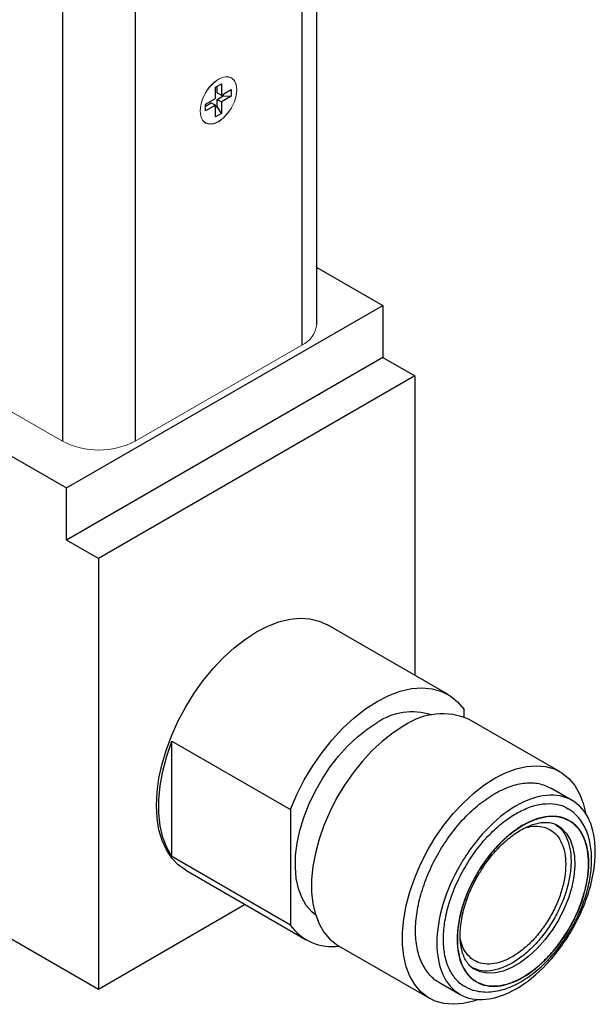
# Model space of a CAD drawing. Units: inches. Extents: x 3.2 to 15.2, y 2 to 9.5.
# Drawn here: x 14.2 to 15.2, y 4.3 to 5.9 of the extents above; entities that cross this region are included whole.
import ezdxf

# ---------------------------------------------------------------- set-up
doc = ezdxf.new("R2010")
doc.units = ezdxf.units.IN
doc.header["$MEASUREMENT"] = 0

msp = doc.modelspace()

# ---------------------------------------------------------------- linework, layer by layer
at = {"color": 7, "linetype": 'Continuous', "lineweight": 25}
for p, q in [((14.7011, 5.4019), (14.7011, 6.9251)), ((14.2802, 6.7312), (14.2802, 5.208)), ((14.5336, 5.7939), (14.5431, 5.7994)), ((14.5431, 5.7994), (14.5431, 5.7805)), ((14.5336, 5.7749), (14.5336, 5.7939)), ((14.536, 5.7845), (14.536, 5.7954)), ((14.536, 5.7845), (14.5431, 5.7805)), ((14.5431, 5.7805), (14.5596, 5.7899)), ((14.5596, 5.7899), (14.5596, 5.7789)), ((14.5171, 5.7655), (14.5336, 5.7749)), ((14.5171, 5.7626), (14.5265, 5.768)), ((14.5265, 5.768), (14.5336, 5.7639)), ((14.536, 5.7735), (14.5463, 5.7795)), ((14.536, 5.7616), (14.536, 5.7735)), ((14.536, 5.7735), (14.5431, 5.7694)), ((14.5596, 5.7789), (14.5431, 5.7694)), ((14.5431, 5.7694), (14.5431, 5.7505)), ((14.5463, 5.7823), (14.5463, 5.7795)), ((14.5463, 5.7795), (14.5596, 5.7789)), ((14.5171, 5.7544), (14.5171, 5.7655)), ((14.5336, 5.7639), (14.5171, 5.7544)), ((14.5336, 5.7449), (14.5336, 5.7639)), ((14.536, 5.7616), (14.5336, 5.7602)), ((14.5431, 5.7505), (14.5336, 5.7449)), ((14.5431, 5.7505), (14.536, 5.7616)), ((14.7011, 5.4957), (14.81, 5.4328)), ((13.7578, 5.4361), (14.2868, 5.1307)), ((14.2868, 5.1307), (14.81, 5.4328)), ((14.81, 5.4328), (14.81, 5.3467)), ((14.81, 5.3467), (14.2868, 5.0446)), ((14.81, 5.3467), (14.863, 5.3161)), ((14.863, 5.3161), (14.3398, 5.014)), ((14.863, 5.3161), (14.863, 4.8208)), ((14.2868, 5.0446), (14.2868, 5.1307)), ((14.3398, 5.014), (14.2868, 5.0446)), ((14.3398, 5.014), (14.3398, 4.3011)), ((14.918, 4.7891), (14.7186, 4.9042)), ((14.9445, 4.7521), (14.9445, 4.7645)), ((15.1034, 4.6611), (14.9531, 4.7478)), ((14.4613, 4.7117), (14.6572, 4.5987)), ((14.4613, 4.5208), (14.4613, 4.7117)), ((14.3398, 4.3011), (13.7578, 4.6371)), ((15.1232, 4.6139), (15.0879, 4.6343)), ((14.6572, 4.5987), (14.6572, 4.4077)), ((14.6572, 4.4077), (14.4613, 4.5208)), ((14.4842, 4.4982), (14.6836, 4.3831)), ((14.5827, 4.4414), (14.3398, 4.3011)), ((14.7369, 4.3734), (14.8872, 4.2866)), ((14.9627, 4.3339), (14.9619, 4.3344)), ((14.9027, 4.3134), (14.938, 4.293))]:
    msp.add_line(p, q, dxfattribs=at)
at = {"color": 8, "linetype": 'Continuous', "lineweight": 25}
for p, q in [((14.6762, 6.8896), (14.6762, 5.3672)), ((14.4005, 6.7306), (14.4005, 5.208))]:
    msp.add_line(p, q, dxfattribs=at)
at = {"color": 144, "linetype": 'Continuous', "lineweight": 18}
for p, q in [((13.2705, 5.7909), (14.2802, 5.208)), ((14.4005, 5.208), (14.6762, 5.3672))]:
    msp.add_line(p, q, dxfattribs=at)
at = {"color": 144, "linetype": 'Continuous', "lineweight": 18, "flags": 128}
for points in [[(14.5383, 5.8073), (14.5462, 5.8106), (14.5535, 5.8114), (14.5598, 5.8094), (14.5647, 5.8049), (14.5677, 5.7982), (14.5687, 5.7897), (14.5677, 5.7801), (14.5647, 5.7698), (14.5598, 5.7598), (14.5535, 5.7506), (14.5462, 5.7428), (14.5383, 5.7371), (14.5305, 5.7337), (14.5231, 5.733), (14.5168, 5.735), (14.512, 5.7394), (14.509, 5.7461), (14.5079, 5.7546), (14.509, 5.7643), (14.512, 5.7745), (14.5168, 5.7846), (14.5231, 5.7938), (14.5305, 5.8016), (14.5383, 5.8073)], [(14.5383, 5.8069), (14.5305, 5.8012), (14.5231, 5.7934), (14.5168, 5.7842), (14.512, 5.7741), (14.509, 5.7639), (14.5079, 5.7542), (14.509, 5.7457), (14.512, 5.739), (14.5168, 5.7345), (14.5231, 5.7326), (14.5305, 5.7333), (14.5383, 5.7367), (14.5462, 5.7424), (14.5535, 5.7502), (14.5598, 5.7594), (14.5647, 5.7694), (14.5677, 5.7797), (14.5687, 5.7893), (14.5677, 5.7978), (14.5647, 5.8045), (14.5598, 5.809), (14.5535, 5.811), (14.5462, 5.8102), (14.5383, 5.8069)]]:
    msp.add_lwpolyline(points, dxfattribs=at)
at = {"color": 7, "linetype": 'Continuous', "lineweight": 25, "flags": 128}
for points in [[(14.4842, 4.4982), (14.4842, 4.4982), (14.4718, 4.5071), (14.4611, 4.5184), (14.4521, 4.532), (14.445, 4.5477), (14.4398, 4.5654), (14.4367, 4.5847), (14.4357, 4.6055), (14.4367, 4.6276), (14.4398, 4.6505), (14.445, 4.6741), (14.4521, 4.6981), (14.4611, 4.722), (14.4718, 4.7457), (14.4842, 4.7689), (14.4981, 4.7912), (14.5132, 4.8124), (14.5295, 4.8321), (14.5467, 4.8503), (14.5645, 4.8665), (14.5829, 4.8807), (14.6014, 4.8926), (14.62, 4.9021), (14.6383, 4.9091), (14.6562, 4.9135), (14.6733, 4.9152), (14.6896, 4.9142), (14.7047, 4.9105), (14.7186, 4.9042)], [(14.6572, 4.5987), (14.6678, 4.6234), (14.6802, 4.6476), (14.6942, 4.671), (14.7097, 4.6933), (14.7264, 4.7141), (14.7441, 4.7332), (14.7626, 4.7502), (14.7816, 4.7651), (14.8008, 4.7775), (14.8201, 4.7873), (14.8391, 4.7944), (14.8576, 4.7987), (14.8753, 4.8001), (14.892, 4.7986), (14.9075, 4.7942), (14.9215, 4.787), (14.9339, 4.777), (14.9445, 4.7645)], [(14.6989, 4.4243), (14.6928, 4.4295), (14.6836, 4.4402), (14.6761, 4.4532), (14.6706, 4.4681), (14.667, 4.4849), (14.6655, 4.5032), (14.666, 4.5227), (14.6685, 4.5432), (14.6731, 4.5643), (14.6796, 4.5858), (14.6879, 4.6073), (14.698, 4.6285), (14.7096, 4.649), (14.7226, 4.6686), (14.7368, 4.6869), (14.7519, 4.7037), (14.7678, 4.7187), (14.7842, 4.7317), (14.8008, 4.7425)], [(14.845, 4.7371), (14.8273, 4.7257), (14.8098, 4.712), (14.7927, 4.6963), (14.7764, 4.6787), (14.761, 4.6596), (14.7468, 4.6391), (14.7338, 4.6175), (14.7224, 4.5952), (14.7126, 4.5724), (14.7047, 4.5495), (14.6986, 4.5267), (14.6945, 4.5043), (14.6924, 4.4828), (14.6924, 4.4622), (14.6945, 4.443), (14.6986, 4.4254), (14.7047, 4.4097), (14.7126, 4.3959), (14.7224, 4.3844), (14.7338, 4.3753), (14.7369, 4.3734)], [(14.4613, 4.5208), (14.4527, 4.5357), (14.4462, 4.5527), (14.4417, 4.5718), (14.4395, 4.5926), (14.4395, 4.6148), (14.4417, 4.6381), (14.4462, 4.6623), (14.4527, 4.6869), (14.4613, 4.7117)], [(14.9953, 4.6504), (15.013, 4.6594), (15.0305, 4.666), (15.0476, 4.6699), (15.0639, 4.6712), (15.0793, 4.6698), (15.0935, 4.6658), (15.1065, 4.6592), (15.1179, 4.65), (15.1277, 4.6385), (15.1356, 4.6248), (15.1417, 4.609), (15.1458, 4.5914), (15.1459, 4.5908)], [(14.967, 4.2841), (14.96, 4.2817), (14.943, 4.2778), (14.9267, 4.2765), (14.9113, 4.2779), (14.897, 4.2819), (14.8841, 4.2885), (14.8727, 4.2977), (14.8629, 4.3092), (14.8549, 4.3229), (14.8488, 4.3387), (14.8447, 4.3563), (14.8427, 4.3755), (14.8427, 4.396), (14.8447, 4.4176), (14.8488, 4.4399), (14.8549, 4.4627), (14.8629, 4.4857), (14.8727, 4.5085), (14.8841, 4.5308), (14.897, 4.5523), (14.9113, 4.5728), (14.9267, 4.592), (14.943, 4.6095), (14.96, 4.6253), (14.9775, 4.6389), (14.9953, 4.6504)]]:
    msp.add_lwpolyline(points, dxfattribs=at)
at = {"color": 8, "linetype": 'Continuous', "lineweight": 25, "flags": 128}
msp.add_lwpolyline([(15.0997, 4.5723), (15.1054, 4.5684), (15.1136, 4.5598), (15.1201, 4.549), (15.1247, 4.5361), (15.1273, 4.5215), (15.1278, 4.5054), (15.1262, 4.4882), (15.1227, 4.4703), (15.1171, 4.452), (15.1097, 4.4338), (15.1006, 4.4159), (15.0901, 4.3989), (15.0782, 4.383), (15.0654, 4.3686), (15.0518, 4.3561), (15.0377, 4.3456), (15.0235, 4.3374), (15.0095, 4.3316), (14.9959, 4.3285), (14.983, 4.3281), (14.9712, 4.3303), (14.9627, 4.3339)], dxfattribs=at)
at = {"color": 144, "linetype": 'Continuous', "lineweight": 18}
for centre, radius, start, end in [((14.6586, 5.4061), 0.0427, 294.3747, 354.3052), ((14.3403, 5.324), 0.1306, 242.6097, 297.3903)]:
    msp.add_arc(centre, radius, start, end, dxfattribs=at)
at = {"color": 7, "linetype": 'Continuous', "lineweight": 25}
for centre, radius, start, end in [((14.8582, 4.6596), 0.1008, 71.612, 124.7077), ((14.9086, 4.6459), 0.1112, 66.4223, 124.8882), ((14.7263, 4.4566), 0.0847, 215.2743, 277.9417)]:
    msp.add_arc(centre, radius, start, end, dxfattribs=at)
for points, knots in [([(14.9953, 4.6251), (15.0039, 4.6295), (15.021, 4.6383), (15.0457, 4.6435), (15.0687, 4.643), (15.0815, 4.6372), (15.0879, 4.6343)], [0, 0, 0, 0, 0.2500258, 0.5000516, 0.7500774, 1, 1, 1, 1]), ([(14.9027, 4.3134), (14.9027, 4.3134), (14.896, 4.3159), (14.8859, 4.3265), (14.8734, 4.3451), (14.866, 4.3695), (14.8634, 4.3977), (14.866, 4.4289), (14.8735, 4.4618), (14.8857, 4.4952), (14.9021, 4.5277), (14.922, 4.5582), (14.9448, 4.5853), (14.9696, 4.6086), (14.9867, 4.6196), (14.9953, 4.6251)], [0, 0, 0, 0, 0.000034, 0.083365, 0.166695, 0.250026, 0.333356, 0.416687, 0.500017, 0.583348, 0.666678, 0.750009, 0.833339, 0.91667, 1, 1, 1, 1]), ([(15.0306, 4.6047), (15.0478, 4.6146), (15.0649, 4.6206), (15.0966, 4.6237), (15.1111, 4.6209), (15.1354, 4.6069), (15.1451, 4.5957), (15.1582, 4.5667), (15.1616, 4.5489), (15.1616, 4.5093), (15.1582, 4.4875), (15.1451, 4.4433), (15.1354, 4.421), (15.1111, 4.379), (15.0966, 4.3594), (15.0649, 4.3259), (15.0478, 4.3121), (15.0135, 4.2923), (14.9963, 4.2863), (14.9647, 4.2832), (14.9501, 4.286), (14.9259, 4.3), (14.9162, 4.3112), (14.903, 4.3402), (14.8996, 4.358), (14.8996, 4.3976), (14.903, 4.4194), (14.9162, 4.4635), (14.9259, 4.4859), (14.9501, 4.5279), (14.9647, 4.5475), (14.9963, 4.581), (15.0135, 4.5948), (15.0306, 4.6047)], [0, 0, 0, 0, 0.0625, 0.0625, 0.125, 0.125, 0.1875, 0.1875, 0.25, 0.25, 0.3125, 0.3125, 0.375, 0.375, 0.4375, 0.4375, 0.5, 0.5, 0.5625, 0.5625, 0.625, 0.625, 0.6875, 0.6875, 0.75, 0.75, 0.8125, 0.8125, 0.875, 0.875, 0.9375, 0.9375, 1, 1, 1, 1]), ([(15.0306, 4.5923), (15.038, 4.596), (15.0531, 4.6038), (15.0755, 4.6091), (15.0968, 4.6083), (15.111, 4.6047), (15.1166, 4.5999), (15.1171, 4.5994)], [0, 0, 0, 0, 0.2275101, 0.468648, 0.7198109, 0.9763038, 1, 1, 1, 1]), ([(15.1215, 4.401), (15.1249, 4.4072), (15.1298, 4.416), (15.1359, 4.4293), (15.1406, 4.4408), (15.1454, 4.4545), (15.1495, 4.4688), (15.1527, 4.4836), (15.1548, 4.4985), (15.1557, 4.5133), (15.1553, 4.5277), (15.1536, 4.5416), (15.1505, 4.5547), (15.1458, 4.567), (15.1397, 4.5782), (15.1319, 4.5881), (15.124, 4.5956), (15.1182, 4.5988), (15.1161, 4.6001)], [0, 0, 0, 0, 0.081999, 0.11531, 0.170363, 0.227145, 0.287674, 0.350402, 0.414742, 0.480251, 0.546657, 0.613787, 0.681479, 0.749654, 0.818309, 0.887635, 0.958174, 1, 1, 1, 1]), ([(14.947, 4.3057), (14.9465, 4.3059), (14.9396, 4.3083), (14.9321, 4.3164), (14.9237, 4.3277), (14.9171, 4.3407), (14.9118, 4.3589), (14.9098, 4.3837), (14.9118, 4.4108), (14.9182, 4.4403), (14.9294, 4.4717), (14.945, 4.5029), (14.9611, 4.5272), (14.9752, 4.5449), (14.9897, 4.5608), (15.0082, 4.5779), (15.0233, 4.5876), (15.0306, 4.5923)], [0, 0, 0, 0, 0.006117, 0.093135, 0.135781, 0.178454, 0.260262, 0.337448, 0.414633, 0.496441, 0.581651, 0.668669, 0.755687, 0.798334, 0.841006, 0.922815, 1, 1, 1, 1]), ([(15.0419, 4.5727), (15.0708, 4.5893), (15.0985, 4.5921), (15.1394, 4.5685), (15.1508, 4.5431), (15.1508, 4.4764), (15.1394, 4.4378), (15.0985, 4.3671), (15.0708, 4.3378), (15.0131, 4.3045), (14.9854, 4.3017), (14.9445, 4.3253), (14.933, 4.3507), (14.933, 4.4174), (14.9445, 4.456), (14.9854, 4.5267), (15.0131, 4.556), (15.0419, 4.5727)], [0, 0, 0, 0, 0.125, 0.125, 0.25, 0.25, 0.375, 0.375, 0.5, 0.5, 0.625, 0.625, 0.75, 0.75, 0.875, 0.875, 1, 1, 1, 1]), ([(15.0419, 4.5722), (15.0486, 4.5761), (15.0622, 4.5825), (15.0824, 4.5875), (15.1019, 4.5871), (15.1192, 4.5808), (15.1333, 4.5689), (15.1434, 4.5522), (15.1492, 4.5322), (15.1511, 4.5099), (15.1492, 4.4855), (15.1434, 4.4587), (15.1333, 4.4305), (15.1192, 4.4023), (15.1019, 4.376), (15.0824, 4.3531), (15.0622, 4.3347), (15.0419, 4.3209), (15.0217, 4.3113), (15.0015, 4.3064), (14.982, 4.3068), (14.9646, 4.313), (14.9505, 4.3249), (14.9405, 4.3416), (14.9347, 4.3616), (14.9328, 4.3839), (14.9347, 4.4084), (14.9405, 4.4351), (14.9505, 4.4634), (14.9646, 4.4915), (14.982, 4.5178), (15.0015, 4.5407), (15.0217, 4.5591), (15.0353, 4.5684), (15.0419, 4.5722)], [0, 0, 0, 0, 0.029129, 0.060003, 0.09216, 0.125, 0.15784, 0.189997, 0.220871, 0.25, 0.279129, 0.310003, 0.34216, 0.375, 0.40784, 0.439997, 0.470871, 0.5, 0.529129, 0.560003, 0.59216, 0.625, 0.65784, 0.689997, 0.720871, 0.75, 0.779129, 0.810003, 0.84216, 0.875, 0.90784, 0.939997, 0.970871, 1, 1, 1, 1]), ([(14.9677, 4.4898), (14.9711, 4.4952), (14.9757, 4.503), (14.9834, 4.5137), (14.9902, 4.5225), (14.9987, 4.5323), (15.0078, 4.5416), (15.0176, 4.5503), (15.0276, 4.5581), (15.0379, 4.5647), (15.048, 4.57), (15.0579, 4.574), (15.0674, 4.5766), (15.0764, 4.5777), (15.0848, 4.5775), (15.0927, 4.5759), (15.0973, 4.5735), (15.0996, 4.5723)], [0, 0, 0, 0, 0.08602, 0.1209463, 0.1785629, 0.2378226, 0.3007377, 0.3655957, 0.431699, 0.4985348, 0.5658282, 0.6335351, 0.7018609, 0.7713589, 0.8432239, 0.9196365, 1, 1, 1, 1]), ([(15.0953, 4.5743), (15.0987, 4.5718), (15.1064, 4.5662), (15.1146, 4.5525), (15.1203, 4.5346), (15.1221, 4.5136), (15.1202, 4.4905), (15.1147, 4.4661), (15.1056, 4.4413), (15.0935, 4.4172), (15.0786, 4.3945), (15.0617, 4.3744), (15.0434, 4.3571), (15.0306, 4.3489), (15.0243, 4.3448)], [0, 0, 0, 0, 0.068484, 0.153167, 0.237851, 0.322534, 0.407217, 0.4919, 0.576584, 0.661267, 0.74595, 0.830633, 0.915317, 1, 1, 1, 1]), ([(15.0441, 4.5678), (15.0488, 4.5691), (15.0592, 4.5719), (15.0737, 4.571), (15.0872, 4.5661), (15.0982, 4.5569), (15.1065, 4.5439), (15.1115, 4.5275), (15.1132, 4.5085), (15.1115, 4.4874), (15.1065, 4.4652), (15.0982, 4.4427), (15.0872, 4.4208), (15.0737, 4.4002), (15.0583, 4.3819), (15.0416, 4.3662), (15.0301, 4.3588), (15.0243, 4.355)], [0, 0, 0, 0, 0.056736, 0.124112, 0.191488, 0.258864, 0.32624, 0.393616, 0.460992, 0.528368, 0.595744, 0.66312, 0.730496, 0.797872, 0.865248, 0.932624, 1, 1, 1, 1]), ([(14.9625, 4.3341), (14.9621, 4.3343), (14.9587, 4.3358), (14.954, 4.3402), (14.9482, 4.3475), (14.9438, 4.3561), (14.9406, 4.3662), (14.9386, 4.3775), (14.9379, 4.3901), (14.9385, 4.4037), (14.9404, 4.4178), (14.9436, 4.4321), (14.9477, 4.4459), (14.9522, 4.458), (14.9569, 4.469), (14.9619, 4.4793), (14.9658, 4.4863), (14.9677, 4.4898)], [0, 0, 0, 0, 0.014289, 0.11156, 0.192857, 0.270248, 0.345875, 0.4208, 0.495378, 0.569669, 0.643429, 0.715838, 0.784636, 0.846584, 0.893549, 0.946847, 1, 1, 1, 1]), ([(14.9452, 4.3068), (14.9467, 4.3058), (14.9521, 4.3024), (14.9623, 4.299), (14.9754, 4.2967), (14.9889, 4.2968), (15.0029, 4.299), (15.0171, 4.3033), (15.0313, 4.3096), (15.0453, 4.3176), (15.0589, 4.3273), (15.0719, 4.3382), (15.0838, 4.3499), (15.0941, 4.3615), (15.1027, 4.3724), (15.1119, 4.3852), (15.1177, 4.3948), (15.1215, 4.401)], [0, 0, 0, 0, 0.03072, 0.106694, 0.178042, 0.250508, 0.323872, 0.397618, 0.471236, 0.544319, 0.61653, 0.687447, 0.755999, 0.818827, 0.871262, 0.917374, 1, 1, 1, 1]), ([(15.0243, 4.355), (15.0185, 4.3521), (15.0069, 4.3462), (14.9902, 4.3426), (14.9748, 4.3432), (14.9613, 4.3482), (14.9504, 4.3574), (14.9423, 4.3695), (14.9396, 4.3798), (14.9384, 4.3844)], [0, 0, 0, 0, 0.146373, 0.292745, 0.439118, 0.585491, 0.731864, 0.878236, 1, 1, 1, 1]), ([(15.0243, 4.3448), (15.0179, 4.3416), (15.0052, 4.3351), (14.9869, 4.3312), (14.9709, 4.3314), (14.9624, 4.3352), (14.9586, 4.3369)], [0, 0, 0, 0, 0.263653, 0.527307, 0.79096, 1, 1, 1, 1])]:
    msp.add_open_spline(points, degree=3, knots=knots, dxfattribs=at)

doc.saveas('drawing.dxf')
